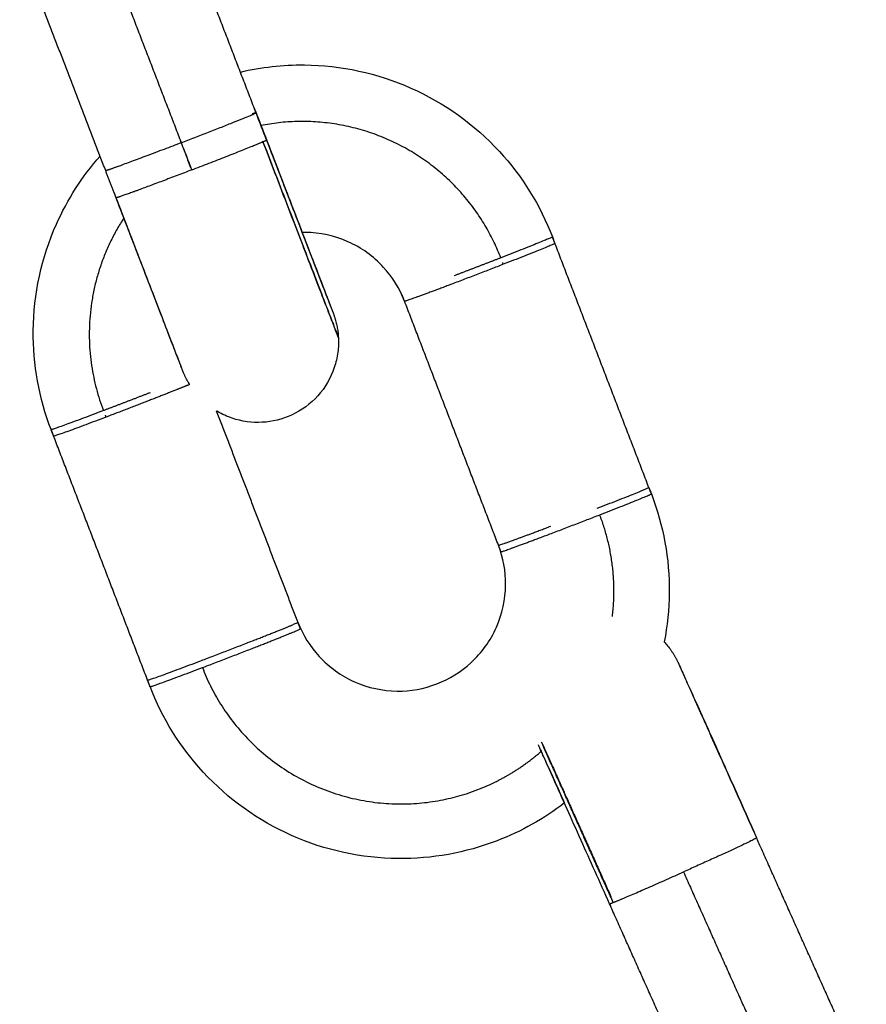
# Model space of a CAD drawing. Units: millimetres. Extents: x -6698.2 to -6677.7, y 6825.6 to 6841.8.
# Drawn here: x -6694.3 to -6694.3, y 6837.5 to 6837.5 of the extents above; entities that cross this region are included whole.
import ezdxf

# ---------------------------------------------------------------- set-up
doc = ezdxf.new("R2010")
doc.units = ezdxf.units.MM
doc.layers.add('Make2D$Visible$Curves', color=7, linetype='Continuous', true_color=0x000000)

# ---------------------------------------------------------------- blocks, each defined once
blk = doc.blocks.new('OPSH2_S011')
at = {"layer": 'Make2D$Visible$Curves', "color": 0, "lineweight": -3}
for points, degree in [([(-6671.897569, 6828.929621), (-6671.899364, 6828.934287), (-6671.901159, 6828.938953)], 2), ([(-6671.903945, 6828.937838), (-6671.90215, 6828.933172), (-6671.900355, 6828.928506)], 2), ([(-6671.903558, 6828.928479), (-6671.905159, 6828.932639), (-6671.906759, 6828.936799)], 2), ([(-6671.900383, 6828.928581), (-6671.900578, 6828.929087), (-6671.900772, 6828.929593)], 2), ([(-6671.903169, 6828.927466), (-6671.903364, 6828.927972), (-6671.903558, 6828.928479)], 2), ([(-6671.886925, 6828.926007), (-6671.886892, 6828.925928), (-6671.88686, 6828.925848), (-6671.886829, 6828.925768)], 3), ([(-6671.886829, 6828.925767), (-6671.886876, 6828.925889), (-6671.886922, 6828.92601)], 2), ([(-6671.883239, 6828.916435), (-6671.885034, 6828.921101), (-6671.886829, 6828.925767)], 2), ([(-6671.895557, 6828.923986), (-6671.895558, 6828.923987), (-6671.895559, 6828.923988), (-6671.895559, 6828.923989)], 3), ([(-6671.892429, 6828.923613), (-6671.892476, 6828.923734), (-6671.892522, 6828.923856)], 2), ([(-6671.888932, 6828.914523), (-6671.890681, 6828.919068), (-6671.892429, 6828.923613)], 2), ([(-6671.896305, 6828.911408), (-6671.897866, 6828.915465), (-6671.899427, 6828.919523)], 2), ([(-6671.905495, 6828.918586), (-6671.905542, 6828.918707), (-6671.905589, 6828.918829)], 2), ([(-6671.905495, 6828.918586), (-6671.905526, 6828.918667), (-6671.905556, 6828.918747), (-6671.905585, 6828.918828)], 3), ([(-6671.901998, 6828.909496), (-6671.903747, 6828.914041), (-6671.905495, 6828.918586)], 2), ([(-6671.883332, 6828.916678), (-6671.883301, 6828.916596), (-6671.883271, 6828.916514), (-6671.883241, 6828.916432)], 3), ([(-6671.888839, 6828.914281), (-6671.888885, 6828.914402), (-6671.888932, 6828.914523)], 2), ([(-6671.901905, 6828.909254), (-6671.901952, 6828.909375), (-6671.901998, 6828.909496)], 2), ([(-6671.901998, 6828.909496), (-6671.901998, 6828.909496), (-6671.901998, 6828.909496)], 2), ([(-6671.901901, 6828.909253), (-6671.901935, 6828.909334), (-6671.901967, 6828.909415), (-6671.901998, 6828.909496)], 3), ([(-6671.887191, 6828.906873), (-6671.887187, 6828.906869), (-6671.887183, 6828.906864), (-6671.887179, 6828.906859)], 3), ([(-6671.886576, 6828.905155), (-6671.886578, 6828.905154), (-6671.886579, 6828.905153), (-6671.886581, 6828.905151)], 3), ([(-6671.875235, 6828.89449), (-6671.877278, 6828.899053), (-6671.879321, 6828.903616)], 2), ([(-6671.882042, 6828.902348), (-6671.879999, 6828.897785), (-6671.877956, 6828.893222)], 2), ([(-6671.880711, 6828.892039), (-6671.882754, 6828.896602), (-6671.884797, 6828.901164)], 2)]:
    blk.add_open_spline(points, degree=degree, dxfattribs=at)
for points, knots in [([(-6671.898543, 6828.932153), (-6671.897764, 6828.932337), (-6671.896963, 6828.932426), (-6671.896159, 6828.932418), (-6671.894793, 6828.932405), (-6671.893444, 6828.932112), (-6671.892195, 6828.931557), (-6671.890946, 6828.931003), (-6671.889825, 6828.930198), (-6671.888899, 6828.929193), (-6671.888045, 6828.928266), (-6671.887375, 6828.927186), (-6671.886922, 6828.92601)], [17.181218, 17.181218, 17.181218, 17.181218, 19.601288, 19.601288, 19.601288, 23.714061, 23.714061, 23.714061, 27.826891, 27.826891, 27.826891, 31.618866, 31.618866, 31.618866, 31.618866]), ([(-6671.898024, 6828.930808), (-6671.897707, 6828.929985), (-6671.897392, 6828.929167), (-6671.896775, 6828.927563), (-6671.896483, 6828.926802), (-6671.896237, 6828.926163), (-6671.896113, 6828.925841), (-6671.896002, 6828.925551), (-6671.895811, 6828.925054), (-6671.89573, 6828.924846), (-6671.895604, 6828.924517), (-6671.895557, 6828.924394), (-6671.895515, 6828.924284), (-6671.895506, 6828.924262), (-6671.895495, 6828.924234), (-6671.895492, 6828.924226), (-6671.895487, 6828.924211), (-6671.895484, 6828.924205), (-6671.895481, 6828.924197), (-6671.89548, 6828.924194), (-6671.895478, 6828.924189), (-6671.895478, 6828.924187), (-6671.895476, 6828.924182), (-6671.895475, 6828.92418), (-6671.895473, 6828.924175), (-6671.895472, 6828.924173), (-6671.89547, 6828.924168), (-6671.895469, 6828.924165), (-6671.895467, 6828.92416), (-6671.895473, 6828.924174), (-6671.895478, 6828.924188), (-6671.895483, 6828.924202), (-6671.895483, 6828.924202), (-6671.895483, 6828.924202), (-6671.895483, 6828.924202)], [0, 0, 0, 0, 2.655728, 2.655728, 5.533697, 5.533697, 5.533697, 6.986063, 6.986063, 8.405725, 8.405725, 9.766858, 9.766858, 10.203759, 10.203759, 10.417703, 10.417703, 10.632725, 10.632725, 10.737544, 10.737544, 10.842365, 10.842365, 10.940146, 10.940146, 10.991344, 10.991344, 11.041936, 11.041936, 11.041936, 12.041936, 12.041936, 12.041936, 12.042249, 12.042249, 12.042249, 12.042249]), ([(-6671.897958, 6828.930633), (-6671.897642, 6828.92981), (-6671.897329, 6828.928996), (-6671.896718, 6828.927409), (-6671.896431, 6828.926662), (-6671.896191, 6828.92604), (-6671.896152, 6828.925939), (-6671.896113, 6828.925838), (-6671.896074, 6828.925737), (-6671.896039, 6828.925644), (-6671.896003, 6828.925551), (-6671.895967, 6828.925458), (-6671.895935, 6828.925374), (-6671.895902, 6828.92529), (-6671.89587, 6828.925205), (-6671.895841, 6828.92513), (-6671.895812, 6828.925055), (-6671.895783, 6828.92498), (-6671.895758, 6828.924915), (-6671.895733, 6828.924849), (-6671.895707, 6828.924783), (-6671.895686, 6828.924727), (-6671.895664, 6828.924671), (-6671.895643, 6828.924615), (-6671.895625, 6828.924569), (-6671.895607, 6828.924522), (-6671.895589, 6828.924476), (-6671.895575, 6828.924439), (-6671.895561, 6828.924402), (-6671.895546, 6828.924366), (-6671.895536, 6828.924338), (-6671.895525, 6828.924311), (-6671.895515, 6828.924283), (-6671.895508, 6828.924265), (-6671.895501, 6828.924247), (-6671.895493, 6828.924228), (-6671.89549, 6828.92422), (-6671.895487, 6828.924211), (-6671.895483, 6828.924202), (-6671.895482, 6828.924197), (-6671.89548, 6828.924193), (-6671.895478, 6828.924188)], [0, 0, 0, 0, 2.655441, 2.655441, 5.533006, 5.533006, 5.533006, 6.533006, 6.533006, 6.533006, 7.533006, 7.533006, 7.533006, 8.533006, 8.533006, 8.533006, 9.533006, 9.533006, 9.533006, 10.533006, 10.533006, 10.533006, 11.533006, 11.533006, 11.533006, 12.533006, 12.533006, 12.533006, 13.533006, 13.533006, 13.533006, 14.533006, 14.533006, 14.533006, 15.533006, 15.533006, 15.533006, 16.533006, 16.533006, 16.533006, 16.607976, 16.607976, 16.607976, 16.607976]), ([(-6671.897634, 6828.929796), (-6671.897318, 6828.928973), (-6671.897003, 6828.928155), (-6671.896386, 6828.926551), (-6671.896093, 6828.92579), (-6671.895847, 6828.925151), (-6671.895724, 6828.924828), (-6671.895612, 6828.924539), (-6671.895421, 6828.924042), (-6671.895341, 6828.923834), (-6671.895215, 6828.923505), (-6671.895168, 6828.923382), (-6671.895125, 6828.923272), (-6671.895117, 6828.92325), (-6671.895106, 6828.923222), (-6671.895103, 6828.923214), (-6671.895097, 6828.923199), (-6671.895095, 6828.923193), (-6671.895092, 6828.923185), (-6671.895091, 6828.923183), (-6671.895089, 6828.923178), (-6671.895088, 6828.923176), (-6671.895087, 6828.923171), (-6671.895086, 6828.923168), (-6671.895084, 6828.923164), (-6671.895083, 6828.923162), (-6671.895081, 6828.923157), (-6671.89508, 6828.923153), (-6671.895078, 6828.923148), (-6671.895076, 6828.923143), (-6671.895073, 6828.923135), (-6671.895066, 6828.923116), (-6671.895064, 6828.923109), (-6671.895058, 6828.923094), (-6671.895055, 6828.923086), (-6671.895047, 6828.923063), (-6671.895042, 6828.923046), (-6671.895032, 6828.923015), (-6671.895027, 6828.922999), (-6671.895017, 6828.922968), (-6671.895013, 6828.922953), (-6671.895004, 6828.922923), (-6671.894999, 6828.922907), (-6671.894987, 6828.922861), (-6671.894979, 6828.92283), (-6671.894957, 6828.922739), (-6671.894944, 6828.922678), (-6671.894923, 6828.922556), (-6671.894914, 6828.922496), (-6671.8949, 6828.922376), (-6671.894896, 6828.922317), (-6671.894892, 6828.922257)], [0, 0, 0, 0, 2.655728, 2.655728, 5.533697, 5.533697, 5.533697, 6.986713, 6.986713, 8.407011, 8.407011, 9.768753, 9.768753, 10.20585, 10.20585, 10.419889, 10.419889, 10.635007, 10.635007, 10.731734, 10.731734, 10.828463, 10.828463, 10.932678, 10.932678, 10.987716, 10.987716, 11.041949, 11.041949, 11.041949, 11.096419, 11.096419, 11.122895, 11.122895, 11.148976, 11.148976, 11.197663, 11.197663, 11.24698, 11.24698, 11.294502, 11.294502, 11.342234, 11.342234, 11.437664, 11.437664, 11.625098, 11.625098, 11.808721, 11.808721, 11.98818, 11.98818, 11.98818, 11.98818]), ([(-6671.897569, 6828.929621), (-6671.897252, 6828.928798), (-6671.896939, 6828.927984), (-6671.896329, 6828.926397), (-6671.896041, 6828.92565), (-6671.895802, 6828.925028), (-6671.895681, 6828.924714), (-6671.895573, 6828.924434), (-6671.89536, 6828.92388), (-6671.895265, 6828.923635), (-6671.895184, 6828.923423), (-6671.89517, 6828.923386), (-6671.895145, 6828.923322), (-6671.895134, 6828.923294), (-6671.895117, 6828.923248), (-6671.895109, 6828.92323), (-6671.895101, 6828.923209), (-6671.895099, 6828.923204), (-6671.895096, 6828.923195), (-6671.895095, 6828.923191), (-6671.895094, 6828.92319), (-6671.895094, 6828.92319), (-6671.895094, 6828.92319)], [0, 0, 0, 0, 2.655441, 2.655441, 5.533006, 5.533006, 5.533006, 6.987709, 6.987709, 8.874524, 8.874524, 9.32973, 9.32973, 9.776797, 9.776797, 10.214298, 10.214298, 10.428079, 10.428079, 10.637938, 10.637938, 10.691852, 10.691852, 10.691852, 10.691852]), ([(-6671.905589, 6828.918829), (-6671.906041, 6828.920005), (-6671.906267, 6828.921256), (-6671.906255, 6828.922516), (-6671.906242, 6828.923882), (-6671.905949, 6828.925231), (-6671.905394, 6828.92648), (-6671.904982, 6828.927406), (-6671.904433, 6828.928262), (-6671.903767, 6828.92902)], [0, 0, 0, 0, 3.791976, 3.791976, 3.791976, 7.904808, 7.904808, 7.904808, 10.955894, 10.955894, 10.955894, 10.955894]), ([(-6671.900694, 6828.921035), (-6671.900694, 6828.921035), (-6671.900694, 6828.921035), (-6671.900694, 6828.921037), (-6671.900695, 6828.92104), (-6671.900698, 6828.921047), (-6671.9007, 6828.921053), (-6671.900705, 6828.921066), (-6671.900708, 6828.921073), (-6671.900718, 6828.9211), (-6671.900727, 6828.921122), (-6671.900768, 6828.92123), (-6671.900815, 6828.921353), (-6671.900942, 6828.921681), (-6671.901022, 6828.921889), (-6671.901213, 6828.922386), (-6671.901324, 6828.922675), (-6671.901448, 6828.922997), (-6671.901694, 6828.923636), (-6671.901986, 6828.924397), (-6671.902603, 6828.926), (-6671.902918, 6828.926818), (-6671.903234, 6828.927641)], [1.116995, 1.116995, 1.116995, 1.116995, 1.16407, 1.16407, 1.353351, 1.353351, 1.566173, 1.566173, 1.779709, 1.779709, 2.216139, 2.216139, 3.576865, 3.576865, 4.997316, 4.997316, 6.450648, 6.450648, 6.450648, 9.328217, 9.328217, 11.983602, 11.983602, 11.983602, 11.983602]), ([(-6671.900433, 6828.920509), (-6671.900447, 6828.920532), (-6671.900462, 6828.920556), (-6671.900493, 6828.920609), (-6671.90051, 6828.920639), (-6671.900541, 6828.920698), (-6671.900557, 6828.920727), (-6671.900579, 6828.920772), (-6671.900587, 6828.920787), (-6671.900601, 6828.920817), (-6671.900608, 6828.920832), (-6671.900622, 6828.920863), (-6671.90063, 6828.920881), (-6671.900644, 6828.920912), (-6671.900652, 6828.92093), (-6671.900661, 6828.920953), (-6671.900664, 6828.920961), (-6671.90067, 6828.920975), (-6671.900672, 6828.92098), (-6671.900677, 6828.920993), (-6671.900679, 6828.920998), (-6671.900683, 6828.921006), (-6671.900684, 6828.92101), (-6671.900685, 6828.921014), (-6671.900686, 6828.921015), (-6671.900687, 6828.921017), (-6671.900687, 6828.921019), (-6671.900689, 6828.921022), (-6671.90069, 6828.921024), (-6671.900692, 6828.92103), (-6671.900693, 6828.921032), (-6671.900696, 6828.921041), (-6671.900698, 6828.921047), (-6671.900707, 6828.92107), (-6671.900715, 6828.921089), (-6671.900733, 6828.921136), (-6671.900743, 6828.921164), (-6671.900768, 6828.921229), (-6671.900783, 6828.921266), (-6671.900865, 6828.921479), (-6671.900959, 6828.921724), (-6671.901173, 6828.922279), (-6671.90128, 6828.922559), (-6671.901401, 6828.922872), (-6671.901641, 6828.923495), (-6671.901928, 6828.924242), (-6671.902539, 6828.925829), (-6671.902852, 6828.926643), (-6671.903169, 6828.927466)], [7.942422, 7.942422, 7.942422, 7.942422, 8.026065, 8.026065, 8.12698, 8.12698, 8.226507, 8.226507, 8.276248, 8.276248, 8.325692, 8.325692, 8.378803, 8.378803, 8.43117, 8.43117, 8.459876, 8.459876, 8.488871, 8.488871, 8.543259, 8.543259, 8.63501, 8.63501, 8.685243, 8.685243, 8.735478, 8.735478, 8.842737, 8.842737, 8.949996, 8.949996, 9.16558, 9.16558, 9.604771, 9.604771, 10.051625, 10.051625, 10.506306, 10.506306, 12.39088, 12.39088, 13.843238, 13.843238, 13.843238, 16.72121, 16.72121, 19.376882, 19.376882, 19.376882, 19.376882]), ([(-6671.892429, 6828.923613), (-6671.89261, 6828.924083), (-6671.892878, 6828.924515), (-6671.89359, 6828.925288), (-6671.894038, 6828.92561), (-6671.894538, 6828.925832), (-6671.895037, 6828.926054), (-6671.895577, 6828.926171), (-6671.896163, 6828.926177), (-6671.896203, 6828.926176), (-6671.896243, 6828.926176)], [0.000007, 0.000007, 0.000007, 0.000007, 1.517552, 1.517552, 3.16208, 3.16208, 3.16208, 4.806623, 4.806623, 4.927203, 4.927203, 4.927203, 4.927203]), ([(-6671.894892, 6828.922257), (-6671.894883, 6828.922074), (-6671.89489, 6828.921891), (-6671.894939, 6828.921517), (-6671.894982, 6828.921327), (-6671.895175, 6828.920755), (-6671.895383, 6828.920397), (-6671.895657, 6828.920092), (-6671.895931, 6828.919787), (-6671.896265, 6828.919542), (-6671.896981, 6828.919213), (-6671.897351, 6828.919122), (-6671.897729, 6828.919102), (-6671.898106, 6828.919082), (-6671.898484, 6828.919133), (-6671.899035, 6828.919318), (-6671.899219, 6828.919402), (-6671.899405, 6828.91951), (-6671.899416, 6828.919516), (-6671.899427, 6828.919523)], [0.000006, 0.000006, 0.000006, 0.000006, 0.549728, 0.549728, 1.133369, 1.133369, 2.366411, 2.366411, 2.366411, 3.59974, 3.59974, 4.737848, 4.737848, 4.737848, 5.873353, 5.873353, 6.481101, 6.481101, 6.519345, 6.519345, 6.519345, 6.519345]), ([(-6671.883239, 6828.916435), (-6671.882786, 6828.915259), (-6671.88256, 6828.914008), (-6671.882573, 6828.912748), (-6671.882579, 6828.912132), (-6671.882641, 6828.911519), (-6671.88276, 6828.910918)], [0, 0, 0, 0, 3.791976, 3.791976, 3.791976, 5.646574, 5.646574, 5.646574, 5.646574]), ([(-6671.896398, 6828.911651), (-6671.896218, 6828.911181), (-6671.895949, 6828.910749), (-6671.895238, 6828.909976), (-6671.894789, 6828.909654), (-6671.89429, 6828.909432), (-6671.89379, 6828.90921), (-6671.893251, 6828.909093), (-6671.8922, 6828.909083), (-6671.8917, 6828.909173), (-6671.891229, 6828.909354), (-6671.890759, 6828.909535), (-6671.890327, 6828.909804), (-6671.889554, 6828.910515), (-6671.889232, 6828.910964), (-6671.88901, 6828.911463), (-6671.888788, 6828.911963), (-6671.888671, 6828.912502), (-6671.888661, 6828.913553), (-6671.888751, 6828.914053), (-6671.888932, 6828.914523)], [0, 0, 0, 0, 1.517552, 1.517552, 3.16208, 3.16208, 3.16208, 4.806623, 4.806623, 6.324202, 6.324202, 6.324202, 7.841782, 7.841782, 9.486324, 9.486324, 9.486324, 11.130851, 11.130851, 12.648343, 12.648343, 12.648343, 12.648343]), ([(-6671.88276, 6828.910918), (-6671.882718, 6828.910873), (-6671.882677, 6828.910826), (-6671.882595, 6828.910726), (-6671.882553, 6828.910672), (-6671.882495, 6828.910589), (-6671.882475, 6828.910561), (-6671.882438, 6828.910505), (-6671.88242, 6828.910476), (-6671.882385, 6828.910419), (-6671.882367, 6828.910389), (-6671.882343, 6828.910346), (-6671.882335, 6828.910331), (-6671.882319, 6828.910302), (-6671.882311, 6828.910288), (-6671.882292, 6828.910251), (-6671.882281, 6828.91023), (-6671.882262, 6828.910192), (-6671.882256, 6828.910179), (-6671.882246, 6828.910159), (-6671.882243, 6828.910152), (-6671.882238, 6828.910141), (-6671.882236, 6828.910136), (-6671.882232, 6828.910127), (-6671.88223, 6828.910123), (-6671.882226, 6828.910115), (-6671.882224, 6828.910111), (-6671.882221, 6828.910103), (-6671.882219, 6828.910099), (-6671.882215, 6828.910092), (-6671.882214, 6828.910088), (-6671.882204, 6828.910067), (-6671.882195, 6828.910048), (-6671.882174, 6828.91), (-6671.882162, 6828.909973), (-6671.882133, 6828.909909), (-6671.882117, 6828.909873), (-6671.882061, 6828.909749), (-6671.882016, 6828.909649), (-6671.881909, 6828.909411), (-6671.881847, 6828.909273), (-6671.881672, 6828.908883), (-6671.88155, 6828.90861), (-6671.881412, 6828.908304), (-6671.88114, 6828.907696), (-6671.880813, 6828.906966), (-6671.880118, 6828.905415), (-6671.879761, 6828.90462), (-6671.879401, 6828.903815)], [7.529071, 7.529071, 7.529071, 7.529071, 7.7142, 7.7142, 7.918081, 7.918081, 8.019136, 8.019136, 8.119798, 8.119798, 8.219605, 8.219605, 8.269995, 8.269995, 8.320349, 8.320349, 8.399567, 8.399567, 8.480533, 8.480533, 8.55626, 8.55626, 8.631919, 8.631919, 8.736296, 8.736296, 8.843704, 8.843704, 8.951109, 8.951109, 9.058514, 9.058514, 9.502044, 9.502044, 9.948631, 9.948631, 10.402473, 10.402473, 11.330897, 11.330897, 12.28054, 12.28054, 13.729314, 13.729314, 13.729314, 16.607948, 16.607948, 19.264139, 19.264139, 19.264139, 19.264139]), ([(-6671.882205, 6828.910067), (-6671.882205, 6828.910067), (-6671.882205, 6828.910067), (-6671.882203, 6828.910062), (-6671.882197, 6828.910049), (-6671.882183, 6828.910018), (-6671.882174, 6828.909997), (-6671.882151, 6828.909945), (-6671.882138, 6828.909915), (-6671.882107, 6828.909845), (-6671.882089, 6828.909806), (-6671.88205, 6828.909717), (-6671.882028, 6828.909668), (-6671.881931, 6828.909451), (-6671.881839, 6828.909246), (-6671.881622, 6828.90876), (-6671.881495, 6828.908476), (-6671.881354, 6828.908161), (-6671.881074, 6828.907535), (-6671.880741, 6828.90679), (-6671.880039, 6828.905221), (-6671.879681, 6828.904421), (-6671.879321, 6828.903616)], [1.184, 1.184, 1.184, 1.184, 1.269309, 1.269309, 1.68733, 1.68733, 2.124469, 2.124469, 2.570389, 2.570389, 3.024616, 3.024616, 3.48619, 3.48619, 4.907678, 4.907678, 6.362324, 6.362324, 6.362324, 9.239248, 9.239248, 11.894223, 11.894223, 11.894223, 11.894223]), ([(-6671.886471, 6828.904922), (-6671.887235, 6828.904334), (-6671.88808, 6828.903859), (-6671.888982, 6828.903512), (-6671.890157, 6828.90306), (-6671.891409, 6828.902833), (-6671.892669, 6828.902846), (-6671.894035, 6828.902859), (-6671.895384, 6828.903152), (-6671.896633, 6828.903706), (-6671.897881, 6828.904261), (-6671.899003, 6828.905066), (-6671.899928, 6828.906071), (-6671.900782, 6828.906998), (-6671.901453, 6828.908078), (-6671.901905, 6828.909254)], [12.902108, 12.902108, 12.902108, 12.902108, 15.809436, 15.809436, 15.809436, 19.601288, 19.601288, 19.601288, 23.714061, 23.714061, 23.714061, 27.826891, 27.826891, 27.826891, 31.618806, 31.618806, 31.618806, 31.618806]), ([(-6671.884797, 6828.901165), (-6671.885157, 6828.90197), (-6671.885516, 6828.90277), (-6671.886218, 6828.90434), (-6671.886551, 6828.905085), (-6671.886832, 6828.905712), (-6671.886973, 6828.906028), (-6671.8871, 6828.906311), (-6671.887299, 6828.906757), (-6671.887376, 6828.90693), (-6671.887442, 6828.907078)], [0.000005, 0.000005, 0.000005, 0.000005, 2.656194, 2.656194, 5.534807, 5.534807, 5.534807, 6.987422, 6.987422, 8.153286, 8.153286, 8.153286, 8.153286]), ([(-6671.887335, 6828.906847), (-6671.887371, 6828.906928), (-6671.887405, 6828.907003), (-6671.887437, 6828.907075), (-6671.887438, 6828.907077), (-6671.887439, 6828.90708)], [7.385106, 7.385106, 7.385106, 7.385106, 7.9368165, 7.9368165, 7.9564761, 7.9564761, 7.9564761, 7.9564761]), ([(-6671.886471, 6828.904922), (-6671.886621, 6828.905254), (-6671.88676, 6828.905565), (-6671.886887, 6828.905849), (-6671.887024, 6828.906155), (-6671.887146, 6828.906427), (-6671.887281, 6828.906727), (-6671.887309, 6828.906789), (-6671.887335, 6828.906847)], [4.186558, 4.186558, 4.186558, 4.186558, 5.531881, 5.531881, 5.531881, 6.984765, 6.984765, 7.385094, 7.385094, 7.385094, 7.385094])]:
    blk.add_open_spline(points, degree=3, knots=knots, dxfattribs=at)
for points, weights in [([(-6671.898024, 6828.930808), (-6671.898024, 6828.930809), (-6671.898026, 6828.930809)], [0.998983394023, 0.99550093018, 0.992343749284]), ([(-6671.898025, 6828.930806), (-6671.898024, 6828.930807), (-6671.898024, 6828.930808)], [0.997879006549, 0.998823400203, 1]), ([(-6671.898024, 6828.930808), (-6671.898024, 6828.930808), (-6671.898024, 6828.930808)], [1, 0.999488278461, 0.998983394023]), ([(-6671.900744, 6828.929518), (-6671.897958, 6828.93059), (-6671.897958, 6828.930633)], [1, 0.708871803419, 1]), ([(-6671.897958, 6828.930633), (-6671.897961, 6828.930639), (-6671.898098, 6828.930592)], [0.999596429041, 0.987566976796, 0.999861073611]), ([(-6671.897958, 6828.930633), (-6671.897958, 6828.930633), (-6671.897958, 6828.930633)], [1, 0.999794903849, 0.999596429041]), ([(-6671.888844, 6828.92523), (-6671.891237, 6828.931451), (-6671.897777, 6828.93016)], [1, 0.741675330536, 0.939022766586]), ([(-6671.897637, 6828.929796), (-6671.897635, 6828.929796), (-6671.897634, 6828.929796)], [0.997195324982, 0.99824161241, 0.999596429041]), ([(-6671.897636, 6828.929794), (-6671.897634, 6828.929795), (-6671.897634, 6828.929796)], [0.987976199506, 0.993858543465, 1]), ([(-6671.897634, 6828.929796), (-6671.897634, 6828.929796), (-6671.897634, 6828.929796)], [0.999596429041, 0.999794903849, 1]), ([(-6671.900744, 6828.929518), (-6671.902774, 6828.928738), (-6671.903415, 6828.92852)], [1, 0.809384229317, 0.999266942403]), ([(-6671.900773, 6828.929593), (-6671.900773, 6828.929593), (-6671.900772, 6828.929593)], [0.99993674755, 0.999968364593, 1]), ([(-6671.900355, 6828.928506), (-6671.898321, 6828.929289), (-6671.897702, 6828.929556)], [1, 0.809016994374, 1]), ([(-6671.8977, 6828.929557), (-6671.897704, 6828.929569), (-6671.897709, 6828.92958)], [0.989221312183, 0.989832815718, 0.990447075518]), ([(-6671.897702, 6828.929556), (-6671.897569, 6828.929614), (-6671.897569, 6828.929621)], [1, 0.988076223442, 1]), ([(-6671.897702, 6828.929556), (-6671.894897, 6828.922266), (-6671.894892, 6828.922257)], [1, 0.710123109554, 0.994029469912]), ([(-6671.897569, 6828.929621), (-6671.897569, 6828.929621), (-6671.897569, 6828.929621)], [0.998990400127, 0.999491828784, 1]), ([(-6671.900384, 6828.928581), (-6671.900383, 6828.928581), (-6671.900383, 6828.928581)], [0.999914314335, 0.999957147552, 1]), ([(-6671.903417, 6828.92852), (-6671.903556, 6828.928473), (-6671.903558, 6828.928479)], [1, 0.963383315748, 0.951369600722]), ([(-6671.903415, 6828.92852), (-6671.903416, 6828.92852), (-6671.903417, 6828.92852)], [0.999266942403, 0.999632765058, 1]), ([(-6671.903234, 6828.927641), (-6671.903234, 6828.927641), (-6671.903234, 6828.927641)], [0.951369600722, 0.95142174954, 0.951474361935]), ([(-6671.902879, 6828.926718), (-6671.905097, 6828.923322), (-6671.903641, 6828.919537)], [0.859070332791, 0.825129149546, 1]), ([(-6671.886922, 6828.92601), (-6671.886922, 6828.925979), (-6671.888844, 6828.92523)], [1, 0.810483485015, 1]), ([(-6671.886829, 6828.925767), (-6671.886829, 6828.925736), (-6671.888751, 6828.924988)], [1, 0.810483485017, 1]), ([(-6671.886922, 6828.92601), (-6671.886922, 6828.92601), (-6671.886922, 6828.92601)], [1, 0.999996876891, 1]), ([(-6671.886829, 6828.925767), (-6671.886829, 6828.925767), (-6671.886829, 6828.925768)], [1, 0.999996876891, 1]), ([(-6671.888844, 6828.92523), (-6671.889709, 6828.924893), (-6671.890576, 6828.924564)], [1, 0.927557531429, 0.951412776342]), ([(-6671.888751, 6828.924988), (-6671.888764, 6828.925023), (-6671.888778, 6828.925058)], [1, 0.998015150417, 0.996057202295]), ([(-6671.894892, 6828.922257), (-6671.894892, 6828.922257), (-6671.894892, 6828.922257)], [0.994029469912, 0.99428846784, 0.994547943286]), ([(-6671.901907, 6828.920204), (-6671.902772, 6828.919867), (-6671.903641, 6828.919537)], [0.951832672043, 0.92768188294, 1]), ([(-6671.903641, 6828.919537), (-6671.905578, 6828.918802), (-6671.905589, 6828.918829)], [1, 0.80903853177, 0.999956930066]), ([(-6671.903547, 6828.919295), (-6671.905482, 6828.91856), (-6671.905495, 6828.918586)], [1, 0.809264568243, 0.999505494131]), ([(-6671.903574, 6828.919366), (-6671.903561, 6828.91933), (-6671.903547, 6828.919295)], [0.996057606465, 0.998015355278, 1]), ([(-6671.905495, 6828.918586), (-6671.905495, 6828.918586), (-6671.905495, 6828.918586)], [0.999505494131, 0.999730944575, 0.999956930066]), ([(-6671.885254, 6828.915898), (-6671.883332, 6828.916646), (-6671.883332, 6828.916677)], [1, 0.810483485015, 1]), ([(-6671.883332, 6828.916677), (-6671.883332, 6828.916678), (-6671.883332, 6828.916678)], [1, 0.999996876891, 1]), ([(-6671.883332, 6828.916678), (-6671.883332, 6828.916678), (-6671.883332, 6828.916678)], [0.999968177089, 0.999352824647, 0.998744424545]), ([(-6671.88516, 6828.915655), (-6671.883239, 6828.916404), (-6671.883239, 6828.916435)], [1, 0.810483485015, 1]), ([(-6671.883239, 6828.916435), (-6671.883239, 6828.916436), (-6671.883243, 6828.916436)], [0.999968177089, 0.99435127382, 0.989313635245]), ([(-6671.883239, 6828.916435), (-6671.883239, 6828.916435), (-6671.883239, 6828.916435)], [1, 0.999996876891, 1]), ([(-6671.884688, 6828.911866), (-6671.884454, 6828.913819), (-6671.88516, 6828.915655)], [0.872900884534, 0.906782845674, 1]), ([(-6671.886984, 6828.915232), (-6671.886984, 6828.915232), (-6671.886984, 6828.915232)], [0.951352363372, 0.951352293152, 0.951352222932]), ([(-6671.888932, 6828.914523), (-6671.888932, 6828.914523), (-6671.888932, 6828.914523)], [0.999968177089, 0.99980119884, 0.999634732513]), ([(-6671.896399, 6828.911651), (-6671.896399, 6828.911651), (-6671.896398, 6828.911651)], [0.998298843264, 0.999124254607, 0.999956930066]), ([(-6671.896398, 6828.911651), (-6671.896398, 6828.911651), (-6671.896398, 6828.911651)], [1, 0.999996876891, 1]), ([(-6671.901998, 6828.909496), (-6671.901988, 6828.909469), (-6671.90005, 6828.910205)], [0.999956930066, 0.809038531772, 1]), ([(-6671.901905, 6828.909254), (-6671.901891, 6828.909228), (-6671.899957, 6828.909963)], [0.99944519518, 0.809294800886, 1]), ([(-6671.901998, 6828.909496), (-6671.901998, 6828.909496), (-6671.901998, 6828.909496)], [1, 0.999984714663, 0.999969433613]), ([(-6671.901905, 6828.909254), (-6671.901905, 6828.909255), (-6671.901903, 6828.909257)], [1, 0.994392060612, 0.989361201346]), ([(-6671.901905, 6828.909254), (-6671.901905, 6828.909254), (-6671.901905, 6828.909254)], [0.999956930066, 0.999730944574, 0.99950549413]), ([(-6671.901905, 6828.909254), (-6671.901905, 6828.909254), (-6671.901905, 6828.909254)], [1, 0.999978520376, 0.999957045583]), ([(-6671.884658, 6828.901211), (-6671.886341, 6828.904971), (-6671.887328, 6828.907179)], [1, 0.822863079192, 0.859985053421]), ([(-6671.887324, 6828.907183), (-6671.88637, 6828.905058), (-6671.884748, 6828.901436)], [0.857934340722, 0.828224053998, 1]), ([(-6671.879409, 6828.903814), (-6671.879402, 6828.903816), (-6671.879401, 6828.903815)], [0.985899809944, 0.991543080306, 0.998499045216]), ([(-6671.879401, 6828.903814), (-6671.879401, 6828.903813), (-6671.879407, 6828.903808)], [1, 0.997477030333, 0.996030538016]), ([(-6671.879401, 6828.903815), (-6671.879401, 6828.903814), (-6671.879401, 6828.903814)], [0.99864915162, 0.999318522574, 1]), ([(-6671.879321, 6828.903616), (-6671.879321, 6828.903566), (-6671.882042, 6828.902348)], [1, 0.709319091974, 1]), ([(-6671.879321, 6828.903616), (-6671.879321, 6828.903616), (-6671.879321, 6828.903616)], [1, 0.999725974671, 0.999463675988]), ([(-6671.884658, 6828.901211), (-6671.884031, 6828.901457), (-6671.882042, 6828.902348)], [1, 0.809016994376, 1]), ([(-6671.884748, 6828.901436), (-6671.884752, 6828.901434), (-6671.884756, 6828.901432)], [1, 0.998833985331, 0.997692918765]), ([(-6671.884797, 6828.901165), (-6671.884794, 6828.901158), (-6671.884658, 6828.901211)], [0.951401790432, 0.963432304256, 1])]:
    blk.add_rational_spline(points, weights, degree=2, dxfattribs=at)
for points, weights, knots in [([(-6671.894892, 6828.922257), (-6671.894892, 6828.922257), (-6671.894893, 6828.922258), (-6671.894929, 6828.922354), (-6671.8977, 6828.929557)], [0.995256846609, 0.997608903069, 1, 0.712599117433, 0.989221312183], [3.128769, 3.128769, 3.128769, 3.141593, 3.141593, 4.682933, 4.682933, 4.682933]), ([(-6671.900355, 6828.928506), (-6671.901782, 6828.927957), (-6671.902626, 6828.92765), (-6671.903197, 6828.927442), (-6671.903168, 6828.927468)], [1, 0.891006524189, 1, 0.923626925325, 0.954284964061], [-0.016021, -0.016021, -0.016021, 0.934467, 0.934467, 1.600486, 1.600486, 1.600486]), ([(-6671.888751, 6828.924988), (-6671.890105, 6828.92446), (-6671.891264, 6828.924027), (-6671.892422, 6828.923594), (-6671.892429, 6828.923613)], [1, 0.891006524189, 1, 0.891022437968, 0.999968177088], [0, 0, 0, 3.057153, 3.057153, 6.113859, 6.113859, 6.113859]), ([(-6671.900433, 6828.920509), (-6671.90069, 6828.920404), (-6671.901044, 6828.920264), (-6671.902193, 6828.919809), (-6671.903547, 6828.919295)], [0.951844632206, 0.963909160114, 1, 0.8915731449, 1], [2.033256, 2.033256, 2.033256, 3.047714, 3.047714, 6.095429, 6.095429, 6.095429]), ([(-6671.888839, 6828.914281), (-6671.888829, 6828.914263), (-6671.887673, 6828.914695), (-6671.886515, 6828.915127), (-6671.88516, 6828.915655)], [0.999590055995, 0.891211883115, 1, 0.891006524188, 1], [0.00576, 0.00576, 0.00576, 3.057153, 3.057153, 6.114305, 6.114305, 6.114305]), ([(-6671.888932, 6828.914523), (-6671.888923, 6828.914505), (-6671.887766, 6828.914937), (-6671.887406, 6828.915072), (-6671.886984, 6828.915232)], [0.999634732513, 0.891189464989, 1, 0.963357027505, 0.951352363372], [0.005131, 0.005131, 0.005131, 3.057153, 3.057153, 4.08495, 4.08495, 4.08495]), ([(-6671.90005, 6828.910205), (-6671.898696, 6828.91072), (-6671.897547, 6828.911174), (-6671.896398, 6828.911629), (-6671.896398, 6828.911651)], [1, 0.891573144899, 1, 0.891573144899, 1], [0, 0, 0, 3.047714, 3.047714, 6.095429, 6.095429, 6.095429]), ([(-6671.899957, 6828.909963), (-6671.898602, 6828.910477), (-6671.897454, 6828.910932), (-6671.896305, 6828.911386), (-6671.896305, 6828.911408)], [1, 0.8915731449, 1, 0.8915731449, 1], [0, 0, 0, 3.047714, 3.047714, 6.095429, 6.095429, 6.095429]), ([(-6671.899957, 6828.909963), (-6671.897111, 6828.902565), (-6671.889713, 6828.905411), (-6671.888396, 6828.905918), (-6671.887335, 6828.906847)], [1, 0.707106781187, 1, 0.931349214005, 0.894880329911], [1.570796, 1.570796, 1.570796, 3.141593, 3.141593, 3.509769, 3.509769, 3.509769])]:
    blk.add_rational_spline(points, weights, degree=2, knots=knots, dxfattribs=at)

msp = doc.modelspace()

# ---------------------------------------------------------------- block references
msp.add_blockref('OPSH2_S011', (-22.42581, 8.567524))

doc.saveas('drawing.dxf')
